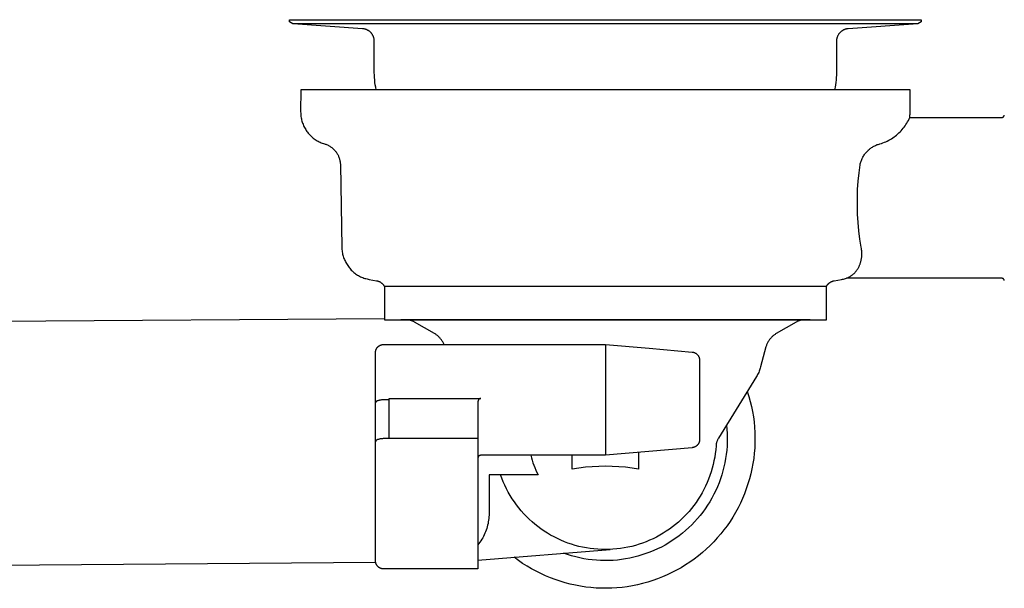
# Model space of a CAD drawing. Units: millimetres. Extents: x -777 to 838, y -393 to 470.
# Drawn here: x 486 to 664, y 158 to 260 of the extents above; entities that cross this region are included whole.
import ezdxf

# ---------------------------------------------------------------- set-up
doc = ezdxf.new("R2010")
doc.units = ezdxf.units.MM
doc.header["$MEASUREMENT"] = 0
doc.layers.add('Default', color=7, linetype='Continuous', true_color=0x000000)
doc.layers.add('Make2D$visible$lines', color=7, linetype='Continuous', true_color=0x000000)

msp = doc.modelspace()

# ---------------------------------------------------------------- linework, layer by layer
at = {"layer": 'Default', "color": 7, "true_color": 0xffffff}
for p, q in [((582.76, 201.89), (592.03, 201.89)), ((592.03, 201.89), (599.91, 201.2))]:
    msp.add_line(p, q, dxfattribs=at)
at = {"layer": 'Make2D$visible$lines', "color": 7, "true_color": 0xffffff}
for p, q in [((535.04, 260.09), (535.04, 260.49)), ((535.04, 260.49), (649.03, 260.49)), ((535.63, 259.75), (535.04, 260.09)), ((592.03, 259.75), (535.63, 259.75)), ((548.19, 258.87), (535.66, 259.74)), ((648.44, 259.75), (592.03, 259.75)), ((648.41, 259.74), (635.87, 258.87)), ((649.03, 260.09), (648.44, 259.75)), ((648.44, 259.75), (648.44, 259.75)), ((649.03, 260.49), (649.03, 260.09)), ((548.27, 258.86), (548.19, 258.87)), ((548.35, 258.85), (548.27, 258.86)), ((548.43, 258.84), (548.35, 258.85)), ((548.51, 258.82), (548.43, 258.84)), ((548.59, 258.8), (548.51, 258.82)), ((548.67, 258.78), (548.59, 258.8)), ((548.75, 258.76), (548.67, 258.78)), ((548.82, 258.73), (548.75, 258.76)), ((548.9, 258.71), (548.82, 258.73)), ((548.97, 258.67), (548.9, 258.71)), ((549.04, 258.64), (548.97, 258.67)), ((549.11, 258.6), (549.04, 258.64)), ((549.18, 258.57), (549.11, 258.6)), ((549.25, 258.52), (549.18, 258.57)), ((549.32, 258.48), (549.25, 258.52)), ((549.39, 258.43), (549.32, 258.48)), ((549.45, 258.39), (549.39, 258.43)), ((549.51, 258.34), (549.45, 258.39)), ((549.57, 258.28), (549.51, 258.34)), ((549.63, 258.23), (549.57, 258.28)), ((549.69, 258.17), (549.63, 258.23)), ((549.74, 258.11), (549.69, 258.17)), ((549.8, 258.05), (549.74, 258.11)), ((549.85, 257.99), (549.8, 258.05)), ((549.9, 257.93), (549.85, 257.99)), ((549.94, 257.86), (549.9, 257.93)), ((549.98, 257.79), (549.94, 257.86)), ((550.03, 257.72), (549.98, 257.79)), ((550.07, 257.65), (550.03, 257.72)), ((634.04, 257.72), (634, 257.65)), ((634.08, 257.79), (634.04, 257.72)), ((634.13, 257.86), (634.08, 257.79)), ((634.17, 257.93), (634.13, 257.86)), ((634.22, 257.99), (634.17, 257.93)), ((634.27, 258.05), (634.22, 257.99)), ((634.33, 258.11), (634.27, 258.05)), ((634.38, 258.17), (634.33, 258.11)), ((634.44, 258.23), (634.38, 258.17)), ((634.5, 258.28), (634.44, 258.23)), ((634.56, 258.34), (634.5, 258.28)), ((634.62, 258.39), (634.56, 258.34)), ((634.68, 258.43), (634.62, 258.39)), ((634.75, 258.48), (634.68, 258.43)), ((634.82, 258.52), (634.75, 258.48)), ((634.88, 258.57), (634.82, 258.52)), ((634.95, 258.6), (634.88, 258.57)), ((635.03, 258.64), (634.95, 258.6)), ((635.1, 258.67), (635.03, 258.64)), ((635.17, 258.71), (635.1, 258.67)), ((635.25, 258.73), (635.17, 258.71)), ((635.32, 258.76), (635.25, 258.73)), ((635.4, 258.78), (635.32, 258.76)), ((635.48, 258.8), (635.4, 258.78)), ((635.56, 258.82), (635.48, 258.8)), ((635.64, 258.84), (635.56, 258.82)), ((635.71, 258.85), (635.64, 258.84)), ((635.79, 258.86), (635.71, 258.85)), ((635.87, 258.87), (635.79, 258.86)), ((550.1, 257.58), (550.07, 257.65)), ((550.14, 257.51), (550.1, 257.58)), ((550.17, 257.43), (550.14, 257.51)), ((550.2, 257.36), (550.17, 257.43)), ((550.22, 257.28), (550.2, 257.36)), ((550.25, 257.21), (550.22, 257.28)), ((550.27, 257.13), (550.25, 257.21)), ((550.28, 257.05), (550.27, 257.13)), ((550.3, 256.97), (550.28, 257.05)), ((550.31, 256.89), (550.3, 256.97)), ((550.32, 256.81), (550.31, 256.89)), ((550.33, 256.73), (550.32, 256.81)), ((550.33, 256.65), (550.33, 256.73)), ((550.33, 256.57), (550.33, 256.65)), ((550.33, 250.96), (550.33, 256.57)), ((633.74, 256.65), (633.73, 256.57)), ((633.73, 256.57), (633.73, 250.96)), ((633.75, 256.81), (633.74, 256.73)), ((633.74, 256.73), (633.74, 256.65)), ((633.76, 256.89), (633.75, 256.81)), ((633.77, 256.97), (633.76, 256.89)), ((633.78, 257.05), (633.77, 256.97)), ((633.8, 257.13), (633.78, 257.05)), ((633.82, 257.21), (633.8, 257.13)), ((633.85, 257.28), (633.82, 257.21)), ((633.87, 257.36), (633.85, 257.28)), ((633.9, 257.43), (633.87, 257.36)), ((633.93, 257.51), (633.9, 257.43)), ((633.97, 257.58), (633.93, 257.51)), ((634, 257.65), (633.97, 257.58)), ((550.34, 250.51), (550.33, 250.96)), ((633.73, 250.96), (633.73, 250.51)), ((550.36, 250.06), (550.34, 250.51)), ((550.4, 249.62), (550.36, 250.06)), ((550.44, 249.17), (550.4, 249.62)), ((550.5, 248.73), (550.44, 249.17)), ((633.63, 249.17), (633.56, 248.73)), ((633.67, 249.62), (633.63, 249.17)), ((633.71, 250.06), (633.67, 249.62)), ((633.73, 250.51), (633.71, 250.06)), ((537.04, 247.85), (537.03, 243.84)), ((647.03, 247.85), (537.04, 247.85)), ((550.58, 248.29), (550.5, 248.73)), ((550.67, 247.85), (550.58, 248.29)), ((633.49, 248.29), (633.4, 247.85)), ((633.56, 248.73), (633.49, 248.29)), ((647.03, 243.84), (647.03, 247.85)), ((537.03, 243.84), (537.04, 243.63)), ((537.04, 243.63), (537.05, 243.42)), ((647.02, 243.44), (647.03, 243.64)), ((647.03, 243.64), (647.03, 243.84)), ((537.05, 243.42), (537.07, 243.22)), ((537.07, 243.22), (537.09, 243.01)), ((537.09, 243.01), (537.12, 242.8)), ((537.12, 242.8), (537.16, 242.6)), ((537.16, 242.6), (537.21, 242.4)), ((537.21, 242.4), (537.26, 242.2)), ((537.26, 242.2), (537.32, 242)), ((537.32, 242), (537.39, 241.8)), ((537.39, 241.8), (537.47, 241.61)), ((646.28, 241.59), (646.43, 241.83)), ((646.43, 241.83), (646.58, 242.08)), ((646.58, 242.08), (646.71, 242.33)), ((646.71, 242.33), (646.83, 242.59)), ((646.83, 242.59), (646.95, 242.85)), ((646.95, 242.85), (646.98, 243.04)), ((646.95, 242.85), (663.53, 242.85)), ((646.98, 243.04), (647, 243.24)), ((647, 243.24), (647.02, 243.44)), ((663.53, 242.85), (663.55, 242.85)), ((663.55, 242.85), (663.57, 242.85)), ((663.57, 242.85), (663.59, 242.85)), ((663.59, 242.85), (663.6, 242.85)), ((663.6, 242.85), (663.62, 242.85)), ((663.62, 242.85), (663.64, 242.86)), ((663.64, 242.86), (663.65, 242.86)), ((663.65, 242.86), (663.67, 242.87)), ((663.67, 242.87), (663.69, 242.87)), ((663.69, 242.87), (663.7, 242.88)), ((663.7, 242.88), (663.72, 242.88)), ((663.72, 242.88), (663.74, 242.89)), ((663.74, 242.89), (663.75, 242.9)), ((663.75, 242.9), (663.77, 242.9)), ((663.77, 242.9), (663.78, 242.91)), ((663.78, 242.91), (663.8, 242.92)), ((663.8, 242.92), (663.81, 242.93)), ((663.81, 242.93), (663.83, 242.94)), ((663.83, 242.94), (663.84, 242.95)), ((663.84, 242.95), (663.85, 242.96)), ((663.85, 242.96), (663.87, 242.97)), ((663.87, 242.97), (663.88, 242.98)), ((663.88, 242.98), (663.89, 243)), ((663.89, 243), (663.9, 243.01)), ((663.9, 243.01), (663.91, 243.02)), ((663.91, 243.02), (663.93, 243.03)), ((663.93, 243.03), (663.94, 243.05)), ((663.94, 243.05), (663.95, 243.06)), ((663.95, 243.06), (663.96, 243.08)), ((663.96, 243.09), (663.97, 243.11)), ((663.96, 243.08), (663.96, 243.09)), ((663.97, 243.11), (663.98, 243.12)), ((663.98, 243.12), (663.99, 243.14)), ((663.99, 243.14), (664, 243.15)), ((664, 243.17), (664.01, 243.19)), ((664, 243.15), (664, 243.17)), ((664.01, 243.2), (664.02, 243.22)), ((664.01, 243.19), (664.01, 243.2)), ((664.02, 243.24), (664.03, 243.25)), ((664.02, 243.22), (664.02, 243.24)), ((664.03, 243.27), (664.03, 243.29)), ((664.03, 243.25), (664.03, 243.27)), ((537.47, 241.61), (537.55, 241.41)), ((537.55, 241.41), (537.63, 241.22)), ((537.63, 241.22), (537.73, 241.04)), ((537.73, 241.04), (537.83, 240.86)), ((537.83, 240.86), (537.94, 240.68)), ((537.94, 240.68), (538.05, 240.5)), ((538.05, 240.5), (538.17, 240.33)), ((538.17, 240.33), (538.29, 240.17)), ((538.29, 240.17), (538.42, 240)), ((538.42, 240), (538.56, 239.85)), ((644.8, 239.87), (645.01, 240.06)), ((645.01, 240.06), (645.21, 240.26)), ((645.21, 240.26), (645.41, 240.46)), ((645.41, 240.46), (645.6, 240.68)), ((645.6, 240.68), (645.78, 240.9)), ((645.78, 240.9), (645.96, 241.12)), ((645.96, 241.12), (646.12, 241.35)), ((646.12, 241.35), (646.28, 241.59)), ((538.56, 239.85), (538.7, 239.69)), ((538.7, 239.69), (538.85, 239.54)), ((538.85, 239.54), (539, 239.4)), ((539, 239.4), (539.15, 239.26)), ((539.15, 239.26), (539.31, 239.13)), ((539.31, 239.13), (539.48, 239.01)), ((539.48, 239.01), (539.65, 238.89)), ((539.65, 238.89), (539.82, 238.77)), ((539.82, 238.77), (540, 238.66)), ((540, 238.66), (540.18, 238.56)), ((540.18, 238.56), (540.37, 238.47)), ((540.37, 238.47), (540.55, 238.38)), ((540.55, 238.38), (540.75, 238.29)), ((540.75, 238.29), (540.94, 238.22)), ((540.94, 238.22), (541.14, 238.15)), ((541.14, 238.15), (541.33, 238.09)), ((641.58, 238.09), (641.86, 238.17)), ((641.86, 238.17), (642.12, 238.26)), ((642.12, 238.26), (642.39, 238.37)), ((642.39, 238.37), (642.65, 238.48)), ((642.65, 238.48), (642.91, 238.6)), ((642.91, 238.6), (643.16, 238.73)), ((643.16, 238.73), (643.41, 238.87)), ((643.41, 238.87), (643.66, 239.01)), ((643.66, 239.01), (643.9, 239.17)), ((643.9, 239.17), (644.13, 239.33)), ((644.13, 239.33), (644.36, 239.5)), ((644.36, 239.5), (644.58, 239.68)), ((644.58, 239.68), (644.8, 239.87)), ((541.33, 238.09), (541.46, 238.04)), ((541.46, 238.04), (541.59, 238)), ((541.59, 238), (541.72, 237.95)), ((541.72, 237.95), (541.85, 237.89)), ((541.85, 237.89), (541.97, 237.84)), ((541.97, 237.84), (542.09, 237.77)), ((542.09, 237.77), (542.21, 237.71)), ((542.21, 237.71), (542.33, 237.64)), ((542.33, 237.64), (542.44, 237.56)), ((542.44, 237.56), (542.56, 237.48)), ((542.56, 237.48), (542.67, 237.4)), ((542.67, 237.4), (542.77, 237.31)), ((542.77, 237.31), (542.87, 237.22)), ((542.87, 237.22), (542.97, 237.13)), ((542.97, 237.13), (543.07, 237.03)), ((543.07, 237.03), (543.17, 236.93)), ((543.17, 236.93), (543.26, 236.83)), ((543.26, 236.83), (543.34, 236.73)), ((543.34, 236.73), (543.43, 236.62)), ((543.43, 236.62), (543.5, 236.51)), ((543.5, 236.51), (543.58, 236.39)), ((543.58, 236.39), (543.65, 236.27)), ((638.88, 236.27), (638.98, 236.4)), ((638.98, 236.4), (639.09, 236.53)), ((639.09, 236.53), (639.2, 236.65)), ((639.2, 236.65), (639.31, 236.77)), ((639.31, 236.77), (639.43, 236.89)), ((639.43, 236.89), (639.55, 237)), ((639.55, 237), (639.68, 237.11)), ((639.68, 237.11), (639.81, 237.22)), ((639.81, 237.22), (639.94, 237.31)), ((639.94, 237.31), (640.08, 237.41)), ((640.08, 237.41), (640.22, 237.5)), ((640.22, 237.5), (640.36, 237.58)), ((640.36, 237.58), (640.5, 237.67)), ((640.5, 237.67), (640.65, 237.74)), ((640.65, 237.74), (640.8, 237.81)), ((640.8, 237.81), (640.95, 237.88)), ((640.95, 237.88), (641.11, 237.94)), ((641.11, 237.94), (641.27, 237.99)), ((641.27, 237.99), (641.42, 238.04)), ((641.42, 238.04), (641.58, 238.09)), ((543.65, 236.27), (543.72, 236.15)), ((543.72, 236.15), (543.78, 236.03)), ((543.78, 236.03), (543.84, 235.91)), ((543.84, 235.91), (543.89, 235.78)), ((543.89, 235.78), (543.95, 235.66)), ((543.95, 235.66), (543.99, 235.53)), ((543.99, 235.53), (544.03, 235.4)), ((544.03, 235.4), (544.07, 235.27)), ((544.07, 235.27), (544.1, 235.13)), ((544.1, 235.13), (544.13, 235)), ((544.13, 235), (544.15, 234.86)), ((544.15, 234.86), (544.17, 234.73)), ((544.17, 234.73), (544.19, 234.59)), ((544.19, 234.59), (544.2, 234.46)), ((638.04, 234.48), (638.08, 234.64)), ((638.08, 234.64), (638.13, 234.8)), ((638.13, 234.8), (638.18, 234.96)), ((638.18, 234.96), (638.24, 235.11)), ((638.24, 235.11), (638.3, 235.27)), ((638.3, 235.27), (638.37, 235.42)), ((638.37, 235.42), (638.44, 235.57)), ((638.44, 235.57), (638.52, 235.71)), ((638.52, 235.71), (638.6, 235.86)), ((638.6, 235.86), (638.69, 236)), ((638.69, 236), (638.78, 236.14)), ((638.78, 236.14), (638.88, 236.27)), ((544.2, 234.46), (544.2, 234.32)), ((544.2, 234.32), (544.46, 219.42)), ((637.66, 231.35), (637.81, 232.84)), ((637.81, 232.84), (638.01, 234.32)), ((638.01, 234.32), (638.04, 234.48)), ((637.56, 229.85), (637.66, 231.35)), ((637.51, 228.36), (637.56, 229.85)), ((637.51, 226.86), (637.51, 228.36)), ((637.55, 225.37), (637.51, 226.86)), ((637.64, 223.87), (637.55, 225.37)), ((637.79, 222.38), (637.64, 223.87)), ((637.98, 220.9), (637.79, 222.38)), ((638.22, 219.42), (637.98, 220.9)), ((544.46, 219.42), (544.47, 219.21)), ((544.47, 219.21), (544.48, 219.01)), ((544.48, 219.01), (544.5, 218.8)), ((544.5, 218.8), (544.53, 218.6)), ((544.53, 218.6), (544.57, 218.39)), ((638.25, 219.2), (638.22, 219.42)), ((638.28, 218.98), (638.25, 219.2)), ((638.3, 218.76), (638.28, 218.98)), ((638.31, 218.54), (638.3, 218.76)), ((544.57, 218.39), (544.61, 218.19)), ((544.61, 218.19), (544.66, 217.99)), ((544.66, 217.99), (544.72, 217.79)), ((544.72, 217.79), (544.78, 217.59)), ((544.78, 217.59), (544.85, 217.4)), ((544.85, 217.4), (544.93, 217.21)), ((544.93, 217.21), (545.01, 217.02)), ((545.01, 217.02), (545.1, 216.83)), ((545.1, 216.83), (545.19, 216.65)), ((638.1, 216.7), (638.13, 216.8)), ((638.13, 216.8), (638.16, 216.91)), ((638.16, 216.91), (638.18, 217.01)), ((638.18, 217.01), (638.2, 217.12)), ((638.2, 217.12), (638.22, 217.22)), ((638.22, 217.22), (638.24, 217.33)), ((638.24, 217.33), (638.26, 217.44)), ((638.26, 217.44), (638.27, 217.54)), ((638.27, 217.54), (638.29, 217.65)), ((638.29, 217.65), (638.3, 217.76)), ((638.3, 217.87), (638.31, 217.98)), ((638.3, 217.76), (638.3, 217.87)), ((638.32, 218.43), (638.31, 218.54)), ((638.31, 217.98), (638.32, 218.09)), ((638.32, 218.32), (638.32, 218.43)), ((638.32, 218.21), (638.32, 218.32)), ((638.32, 218.09), (638.32, 218.21)), ((545.19, 216.65), (545.3, 216.47)), ((545.3, 216.47), (545.4, 216.29)), ((545.4, 216.29), (545.52, 216.12)), ((545.52, 216.12), (545.64, 215.95)), ((545.64, 215.95), (545.77, 215.79)), ((545.77, 215.79), (545.9, 215.63)), ((545.9, 215.63), (546.03, 215.47)), ((546.03, 215.47), (546.18, 215.32)), ((546.18, 215.32), (546.32, 215.18)), ((546.32, 215.18), (546.48, 215.04)), ((546.48, 215.04), (546.63, 214.9)), ((637.19, 214.99), (637.25, 215.07)), ((637.25, 215.07), (637.31, 215.14)), ((637.31, 215.14), (637.37, 215.22)), ((637.37, 215.22), (637.43, 215.3)), ((637.43, 215.3), (637.49, 215.39)), ((637.49, 215.39), (637.55, 215.47)), ((637.55, 215.47), (637.6, 215.55)), ((637.6, 215.55), (637.65, 215.64)), ((637.65, 215.64), (637.7, 215.73)), ((637.7, 215.73), (637.75, 215.81)), ((637.75, 215.81), (637.79, 215.9)), ((637.79, 215.9), (637.84, 215.99)), ((637.84, 215.99), (637.88, 216.09)), ((637.88, 216.09), (637.92, 216.19)), ((637.92, 216.19), (637.96, 216.29)), ((637.96, 216.29), (638, 216.39)), ((638, 216.39), (638.04, 216.49)), ((638.04, 216.49), (638.07, 216.6)), ((638.07, 216.6), (638.1, 216.7)), ((546.63, 214.9), (546.79, 214.77)), ((546.79, 214.77), (546.96, 214.65)), ((546.96, 214.65), (547.13, 214.53)), ((547.13, 214.53), (547.3, 214.42)), ((547.3, 214.42), (547.48, 214.32)), ((547.48, 214.32), (547.66, 214.22)), ((547.66, 214.22), (547.85, 214.12)), ((547.85, 214.12), (548.04, 214.04)), ((548.04, 214.04), (548.23, 213.96)), ((548.23, 213.96), (548.42, 213.88)), ((548.42, 213.88), (548.62, 213.82)), ((548.62, 213.82), (548.81, 213.76)), ((548.81, 213.76), (549.01, 213.7)), ((549.01, 213.7), (549.21, 213.66)), ((549.21, 213.66), (549.42, 213.62)), ((549.42, 213.62), (550.73, 213.38)), ((550.73, 213.38), (550.8, 213.37)), ((550.8, 213.37), (550.86, 213.36)), ((550.86, 213.36), (550.93, 213.34)), ((550.93, 213.34), (550.99, 213.32)), ((550.99, 213.32), (551.06, 213.3)), ((551.06, 213.3), (551.12, 213.27)), ((551.12, 213.27), (551.18, 213.25)), ((551.18, 213.25), (551.24, 213.22)), ((632.83, 213.22), (632.89, 213.25)), ((632.89, 213.25), (632.95, 213.27)), ((632.95, 213.27), (633.01, 213.3)), ((633.01, 213.3), (633.08, 213.32)), ((633.08, 213.32), (633.14, 213.34)), ((633.14, 213.34), (633.21, 213.36)), ((633.21, 213.36), (633.27, 213.37)), ((633.27, 213.37), (633.34, 213.38)), ((633.34, 213.38), (634.65, 213.62)), ((634.65, 213.62), (634.83, 213.65)), ((634.83, 213.65), (635.01, 213.69)), ((635.01, 213.69), (635.19, 213.74)), ((635.19, 213.74), (635.37, 213.79)), ((635.37, 213.79), (635.55, 213.85)), ((635.55, 213.85), (635.64, 213.89)), ((663.53, 213.85), (635.56, 213.85)), ((635.64, 213.89), (635.74, 213.93)), ((635.74, 213.93), (635.83, 213.97)), ((635.83, 213.97), (635.92, 214.01)), ((635.92, 214.01), (636.01, 214.06)), ((636.01, 214.06), (636.1, 214.11)), ((636.1, 214.11), (636.19, 214.16)), ((636.19, 214.16), (636.28, 214.21)), ((636.28, 214.21), (636.36, 214.27)), ((636.36, 214.27), (636.45, 214.32)), ((636.45, 214.32), (636.53, 214.38)), ((636.53, 214.38), (636.61, 214.44)), ((636.61, 214.44), (636.69, 214.5)), ((636.69, 214.5), (636.76, 214.57)), ((636.76, 214.57), (636.84, 214.63)), ((636.84, 214.63), (636.91, 214.7)), ((636.91, 214.7), (636.98, 214.77)), ((636.98, 214.77), (637.05, 214.84)), ((637.05, 214.84), (637.12, 214.92)), ((637.12, 214.92), (637.19, 214.99)), ((663.55, 213.85), (663.53, 213.85)), ((663.57, 213.85), (663.55, 213.85)), ((663.59, 213.84), (663.57, 213.85)), ((663.6, 213.84), (663.59, 213.84)), ((663.62, 213.84), (663.6, 213.84)), ((663.64, 213.84), (663.62, 213.84)), ((663.65, 213.83), (663.64, 213.84)), ((663.67, 213.83), (663.65, 213.83)), ((663.69, 213.82), (663.67, 213.83)), ((663.7, 213.82), (663.69, 213.82)), ((663.72, 213.81), (663.7, 213.82)), ((663.74, 213.8), (663.72, 213.81)), ((663.75, 213.8), (663.74, 213.8)), ((663.77, 213.79), (663.75, 213.8)), ((663.78, 213.78), (663.77, 213.79)), ((663.8, 213.77), (663.78, 213.78)), ((663.81, 213.76), (663.8, 213.77)), ((663.83, 213.75), (663.81, 213.76)), ((663.84, 213.74), (663.83, 213.75)), ((663.85, 213.73), (663.84, 213.74)), ((663.87, 213.72), (663.85, 213.73)), ((663.88, 213.71), (663.87, 213.72)), ((663.89, 213.7), (663.88, 213.71)), ((663.9, 213.68), (663.89, 213.7)), ((663.91, 213.67), (663.9, 213.68)), ((663.93, 213.66), (663.91, 213.67)), ((663.94, 213.64), (663.93, 213.66)), ((663.95, 213.63), (663.94, 213.64)), ((663.96, 213.62), (663.95, 213.63)), ((663.96, 213.6), (663.96, 213.62)), ((663.97, 213.59), (663.96, 213.6)), ((663.98, 213.57), (663.97, 213.59)), ((663.99, 213.56), (663.98, 213.57)), ((664, 213.54), (663.99, 213.56)), ((664, 213.52), (664, 213.54)), ((664.01, 213.51), (664, 213.52)), ((664.01, 213.49), (664.01, 213.51)), ((664.02, 213.47), (664.01, 213.49)), ((664.02, 213.46), (664.02, 213.47)), ((664.03, 213.44), (664.02, 213.46)), ((664.03, 213.42), (664.03, 213.44)), ((664.03, 213.41), (664.03, 213.42)), ((551.24, 213.22), (551.3, 213.19)), ((551.3, 213.19), (551.36, 213.16)), ((551.36, 213.16), (551.42, 213.12)), ((551.42, 213.12), (551.48, 213.09)), ((551.48, 213.09), (551.53, 213.05)), ((551.53, 213.05), (551.59, 213.01)), ((551.59, 213.01), (551.64, 212.97)), ((551.64, 212.97), (551.69, 212.93)), ((551.69, 212.93), (551.74, 212.88)), ((551.74, 212.88), (551.79, 212.83)), ((551.79, 212.83), (551.84, 212.79)), ((551.84, 212.79), (551.88, 212.74)), ((551.88, 212.74), (551.93, 212.68)), ((551.93, 212.68), (551.97, 212.63)), ((551.97, 212.63), (552.01, 212.58)), ((552.01, 212.58), (552.05, 212.52)), ((552.05, 212.52), (552.09, 212.46)), ((552.09, 212.46), (552.12, 212.41)), ((552.12, 212.41), (552.15, 212.35)), ((631.92, 212.35), (552.15, 212.35)), ((552.15, 212.35), (552.15, 206.35)), ((631.92, 212.35), (631.95, 212.41)), ((631.92, 206.35), (631.92, 212.35)), ((631.95, 212.41), (631.98, 212.46)), ((631.98, 212.46), (632.02, 212.52)), ((632.02, 212.52), (632.06, 212.58)), ((632.06, 212.58), (632.1, 212.63)), ((632.1, 212.63), (632.14, 212.68)), ((632.14, 212.68), (632.18, 212.74)), ((632.18, 212.74), (632.23, 212.79)), ((632.23, 212.79), (632.28, 212.83)), ((632.28, 212.83), (632.33, 212.88)), ((632.33, 212.88), (632.38, 212.93)), ((632.38, 212.93), (632.43, 212.97)), ((632.43, 212.97), (632.48, 213.01)), ((632.48, 213.01), (632.54, 213.05)), ((632.54, 213.05), (632.59, 213.09)), ((632.59, 213.09), (632.65, 213.12)), ((632.65, 213.12), (632.71, 213.16)), ((632.71, 213.16), (632.77, 213.19)), ((632.77, 213.19), (632.83, 213.22)), ((458.67, 205.89), (552.15, 206.59)), ((552.15, 206.35), (631.92, 206.35)), ((628.97, 206.34), (555.1, 206.34)), ((556.28, 206.33), (556.18, 206.34)), ((556.38, 206.33), (556.28, 206.33)), ((556.47, 206.31), (556.38, 206.33)), ((556.57, 206.3), (556.47, 206.31)), ((556.67, 206.28), (556.57, 206.3)), ((556.76, 206.26), (556.67, 206.28)), ((556.86, 206.24), (556.76, 206.26)), ((556.95, 206.21), (556.86, 206.24)), ((557.05, 206.18), (556.95, 206.21)), ((557.14, 206.15), (557.05, 206.18)), ((557.23, 206.11), (557.14, 206.15)), ((596.9, 206.34), (596.93, 206.34)), ((626.93, 206.15), (626.84, 206.11)), ((627.02, 206.18), (626.93, 206.15)), ((627.12, 206.21), (627.02, 206.18)), ((627.21, 206.24), (627.12, 206.21)), ((627.31, 206.26), (627.21, 206.24)), ((627.4, 206.28), (627.31, 206.26)), ((627.5, 206.3), (627.4, 206.28)), ((627.6, 206.31), (627.5, 206.3)), ((627.69, 206.33), (627.6, 206.31)), ((627.79, 206.33), (627.69, 206.33)), ((627.89, 206.34), (627.79, 206.33)), ((557.32, 206.07), (557.23, 206.11)), ((557.41, 206.03), (557.32, 206.07)), ((557.5, 205.99), (557.41, 206.03)), ((557.58, 205.94), (557.5, 205.99)), ((561.19, 203.86), (557.58, 205.94)), ((626.48, 205.94), (622.88, 203.86)), ((626.57, 205.99), (626.48, 205.94)), ((626.66, 206.03), (626.57, 205.99)), ((626.75, 206.07), (626.66, 206.03)), ((626.84, 206.11), (626.75, 206.07)), ((561.3, 203.79), (561.19, 203.86)), ((561.41, 203.72), (561.3, 203.79)), ((561.52, 203.64), (561.41, 203.72)), ((561.63, 203.56), (561.52, 203.64)), ((561.73, 203.48), (561.63, 203.56)), ((561.84, 203.39), (561.73, 203.48)), ((561.93, 203.3), (561.84, 203.39)), ((562.03, 203.21), (561.93, 203.3)), ((562.12, 203.11), (562.03, 203.21)), ((562.21, 203.02), (562.12, 203.11)), ((562.29, 202.91), (562.21, 203.02)), ((562.38, 202.81), (562.29, 202.91)), ((562.46, 202.7), (562.38, 202.81)), ((562.53, 202.59), (562.46, 202.7)), ((562.6, 202.48), (562.53, 202.59)), ((621.59, 202.66), (621.51, 202.55)), ((621.67, 202.77), (621.59, 202.66)), ((621.75, 202.88), (621.67, 202.77)), ((621.84, 202.99), (621.75, 202.88)), ((621.93, 203.09), (621.84, 202.99)), ((622.02, 203.19), (621.93, 203.09)), ((622.12, 203.28), (622.02, 203.19)), ((622.22, 203.38), (622.12, 203.28)), ((622.32, 203.47), (622.22, 203.38)), ((622.43, 203.55), (622.32, 203.47)), ((622.54, 203.63), (622.43, 203.55)), ((622.65, 203.71), (622.54, 203.63)), ((622.76, 203.79), (622.65, 203.71)), ((622.88, 203.86), (622.76, 203.79)), ((550.59, 200.79), (550.6, 200.84)), ((550.6, 200.84), (550.62, 200.89)), ((550.62, 200.89), (550.64, 200.94)), ((550.64, 200.94), (550.66, 200.98)), ((550.66, 200.98), (550.68, 201.03)), ((550.68, 201.03), (550.7, 201.08)), ((550.7, 201.08), (550.73, 201.12)), ((550.73, 201.12), (550.75, 201.17)), ((550.75, 201.17), (550.78, 201.21)), ((550.78, 201.21), (550.81, 201.25)), ((550.81, 201.25), (550.84, 201.29)), ((550.84, 201.29), (550.87, 201.33)), ((550.87, 201.33), (550.9, 201.37)), ((550.9, 201.37), (550.94, 201.41)), ((550.94, 201.41), (550.97, 201.45)), ((550.97, 201.45), (551.01, 201.48)), ((551.01, 201.48), (551.05, 201.52)), ((551.05, 201.52), (551.09, 201.55)), ((551.09, 201.55), (551.13, 201.58)), ((551.13, 201.58), (551.17, 201.61)), ((551.17, 201.61), (551.21, 201.64)), ((551.21, 201.64), (551.25, 201.67)), ((551.25, 201.67), (551.3, 201.69)), ((551.3, 201.69), (551.34, 201.72)), ((551.34, 201.72), (551.39, 201.74)), ((551.39, 201.74), (551.44, 201.76)), ((551.44, 201.76), (551.48, 201.78)), ((551.48, 201.78), (551.53, 201.8)), ((551.53, 201.8), (551.58, 201.82)), ((551.58, 201.82), (551.63, 201.83)), ((551.63, 201.83), (551.68, 201.84)), ((551.68, 201.84), (551.73, 201.86)), ((551.73, 201.86), (551.78, 201.87)), ((551.78, 201.87), (551.83, 201.87)), ((551.83, 201.87), (551.88, 201.88)), ((551.88, 201.88), (551.93, 201.88)), ((551.93, 201.88), (551.98, 201.89)), ((551.98, 201.89), (552.03, 201.89)), ((552.03, 201.89), (582.76, 201.89)), ((562.67, 202.37), (562.6, 202.48)), ((562.73, 202.25), (562.67, 202.37)), ((562.79, 202.13), (562.73, 202.25)), ((562.85, 202.01), (562.79, 202.13)), ((562.9, 201.89), (562.85, 202.01)), ((592.03, 201.89), (592.03, 191.89)), ((599.91, 201.2), (607.67, 200.52)), ((621.02, 201.43), (620.05, 197.83)), ((621.05, 201.56), (621.02, 201.43)), ((621.1, 201.69), (621.05, 201.56)), ((621.14, 201.82), (621.1, 201.69)), ((621.19, 201.94), (621.14, 201.82)), ((621.25, 202.07), (621.19, 201.94)), ((621.31, 202.19), (621.25, 202.07)), ((621.37, 202.31), (621.31, 202.19)), ((621.44, 202.43), (621.37, 202.31)), ((621.51, 202.55), (621.44, 202.43)), ((550.53, 200.39), (550.54, 200.44)), ((550.53, 191.35), (550.53, 200.39)), ((550.54, 200.54), (550.55, 200.59)), ((550.54, 200.49), (550.54, 200.54)), ((550.54, 200.44), (550.54, 200.49)), ((550.55, 200.59), (550.56, 200.64)), ((550.56, 200.64), (550.57, 200.69)), ((550.57, 200.69), (550.58, 200.74)), ((550.58, 200.74), (550.59, 200.79)), ((607.67, 200.52), (607.72, 200.51)), ((607.72, 200.51), (607.77, 200.51)), ((607.77, 200.51), (607.82, 200.5)), ((607.82, 200.5), (607.87, 200.49)), ((607.87, 200.49), (607.92, 200.47)), ((607.92, 200.47), (607.97, 200.46)), ((607.97, 200.46), (608.02, 200.44)), ((608.02, 200.44), (608.07, 200.43)), ((608.07, 200.43), (608.12, 200.41)), ((608.12, 200.41), (608.16, 200.39)), ((608.16, 200.39), (608.21, 200.36)), ((608.21, 200.36), (608.26, 200.34)), ((608.26, 200.34), (608.3, 200.31)), ((608.3, 200.31), (608.34, 200.29)), ((608.34, 200.29), (608.39, 200.26)), ((608.39, 200.26), (608.43, 200.23)), ((608.43, 200.23), (608.47, 200.2)), ((608.47, 200.2), (608.51, 200.16)), ((608.51, 200.16), (608.55, 200.13)), ((608.55, 200.13), (608.59, 200.09)), ((608.59, 200.09), (608.62, 200.06)), ((608.62, 200.06), (608.66, 200.02)), ((608.66, 200.02), (608.69, 199.98)), ((608.69, 199.98), (608.72, 199.94)), ((608.72, 199.94), (608.75, 199.9)), ((608.75, 199.9), (608.78, 199.85)), ((608.78, 199.85), (608.81, 199.81)), ((608.81, 199.81), (608.84, 199.77)), ((608.84, 199.77), (608.86, 199.72)), ((608.86, 199.72), (608.89, 199.67)), ((608.89, 199.67), (608.91, 199.63)), ((608.91, 199.63), (608.93, 199.58)), ((608.93, 199.58), (608.95, 199.53)), ((608.95, 199.53), (608.96, 199.48)), ((608.96, 199.48), (608.98, 199.43)), ((608.98, 199.43), (608.99, 199.38)), ((608.99, 199.38), (609, 199.33)), ((609, 199.33), (609.01, 199.28)), ((609.01, 199.28), (609.02, 199.23)), ((609.02, 199.23), (609.03, 199.18)), ((609.03, 199.18), (609.03, 199.13)), ((609.03, 199.13), (609.03, 199.08)), ((609.03, 199.08), (609.03, 199.02)), ((609.03, 199.02), (609.03, 184.75)), ((619.93, 197.43), (619.86, 197.23)), ((619.99, 197.63), (619.93, 197.43)), ((620.05, 197.83), (619.99, 197.63)), ((619.31, 196.1), (612.44, 184.96)), ((619.41, 196.28), (619.31, 196.1)), ((619.51, 196.47), (619.41, 196.28)), ((619.61, 196.65), (619.51, 196.47)), ((619.7, 196.84), (619.61, 196.65)), ((619.78, 197.04), (619.7, 196.84)), ((619.86, 197.23), (619.78, 197.04)), ((553.03, 184.89), (553.03, 192.13)), ((553.03, 192.13), (569.53, 192.13)), ((569.16, 191.93), (569.15, 191.92)), ((569.17, 191.94), (569.16, 191.93)), ((569.18, 191.96), (569.17, 191.94)), ((569.19, 191.97), (569.18, 191.96)), ((569.2, 191.98), (569.19, 191.97)), ((569.22, 191.99), (569.2, 191.98)), ((569.23, 192.01), (569.22, 191.99)), ((569.24, 192.02), (569.23, 192.01)), ((569.25, 192.03), (569.24, 192.02)), ((569.27, 192.04), (569.25, 192.03)), ((569.28, 192.05), (569.27, 192.04)), ((569.3, 192.06), (569.28, 192.05)), ((569.31, 192.07), (569.3, 192.06)), ((569.33, 192.07), (569.31, 192.07)), ((569.34, 192.08), (569.33, 192.07)), ((569.36, 192.09), (569.34, 192.08)), ((569.37, 192.1), (569.36, 192.09)), ((569.39, 192.1), (569.37, 192.1)), ((569.4, 192.11), (569.39, 192.1)), ((569.42, 192.11), (569.4, 192.11)), ((569.43, 192.12), (569.42, 192.11)), ((569.45, 192.12), (569.43, 192.12)), ((569.47, 192.12), (569.45, 192.12)), ((569.48, 192.13), (569.47, 192.12)), ((569.5, 192.13), (569.48, 192.13)), ((569.52, 192.13), (569.5, 192.13)), ((569.53, 192.13), (569.52, 192.13)), ((617.65, 193.42), (617.93, 192.52)), ((617.93, 192.52), (618.18, 191.61)), ((550.54, 191.37), (550.53, 191.35)), ((550.53, 184.33), (550.53, 191.35)), ((550.55, 191.39), (550.54, 191.37)), ((550.56, 191.42), (550.55, 191.4)), ((550.55, 191.4), (550.55, 191.39)), ((550.57, 191.44), (550.56, 191.42)), ((550.58, 191.45), (550.57, 191.44)), ((550.59, 191.47), (550.58, 191.45)), ((550.6, 191.49), (550.59, 191.47)), ((550.61, 191.5), (550.6, 191.49)), ((550.62, 191.52), (550.61, 191.5)), ((550.63, 191.53), (550.62, 191.52)), ((550.64, 191.54), (550.63, 191.53)), ((550.65, 191.56), (550.64, 191.54)), ((550.67, 191.57), (550.65, 191.56)), ((550.68, 191.58), (550.67, 191.57)), ((550.69, 191.6), (550.68, 191.58)), ((550.71, 191.61), (550.69, 191.6)), ((550.72, 191.62), (550.71, 191.61)), ((550.74, 191.63), (550.72, 191.62)), ((550.75, 191.64), (550.74, 191.63)), ((550.77, 191.65), (550.75, 191.64)), ((550.78, 191.66), (550.77, 191.65)), ((550.8, 191.67), (550.78, 191.66)), ((550.82, 191.68), (550.8, 191.67)), ((550.83, 191.69), (550.82, 191.68)), ((550.85, 191.69), (550.83, 191.69)), ((550.87, 191.7), (550.85, 191.69)), ((550.88, 191.71), (550.87, 191.7)), ((550.9, 191.71), (550.88, 191.71)), ((550.92, 191.72), (550.9, 191.71)), ((550.94, 191.72), (550.92, 191.72)), ((550.96, 191.72), (550.94, 191.72)), ((550.97, 191.73), (550.96, 191.72)), ((551.08, 191.76), (550.97, 191.73)), ((551.18, 191.79), (551.08, 191.76)), ((551.29, 191.81), (551.18, 191.79)), ((551.39, 191.83), (551.29, 191.81)), ((551.5, 191.85), (551.39, 191.83)), ((551.6, 191.87), (551.5, 191.85)), ((551.71, 191.88), (551.6, 191.87)), ((551.82, 191.88), (551.71, 191.88)), ((551.93, 191.89), (551.82, 191.88)), ((552.03, 191.89), (551.93, 191.89)), ((553.03, 191.89), (552.03, 191.89)), ((569.04, 191.58), (569.03, 191.56)), ((569.03, 191.56), (569.03, 191.53)), ((569.03, 191.53), (569.03, 161.39)), ((569.05, 191.67), (569.04, 191.65)), ((569.04, 191.65), (569.04, 191.63)), ((569.04, 191.63), (569.04, 191.6)), ((569.04, 191.6), (569.04, 191.58)), ((569.06, 191.72), (569.05, 191.69)), ((569.05, 191.69), (569.05, 191.67)), ((569.07, 191.74), (569.06, 191.72)), ((569.08, 191.78), (569.07, 191.76)), ((569.07, 191.76), (569.07, 191.74)), ((569.09, 191.8), (569.08, 191.78)), ((569.1, 191.83), (569.09, 191.8)), ((569.11, 191.85), (569.1, 191.83)), ((569.12, 191.87), (569.11, 191.85)), ((569.13, 191.89), (569.12, 191.87)), ((569.14, 191.9), (569.13, 191.89)), ((569.15, 191.92), (569.14, 191.9)), ((592.03, 191.89), (592.03, 181.89)), ((618.18, 191.61), (618.4, 190.69)), ((618.4, 190.69), (618.59, 189.77)), ((618.59, 189.77), (618.74, 188.84)), ((618.74, 188.84), (618.87, 187.91)), ((613.9, 187.33), (613.97, 186.58)), ((618.87, 187.91), (618.95, 186.97)), ((618.95, 186.97), (619.01, 186.03)), ((551.39, 184.83), (551.29, 184.81)), ((551.5, 184.85), (551.39, 184.83)), ((551.6, 184.87), (551.5, 184.85)), ((551.71, 184.88), (551.6, 184.87)), ((551.82, 184.88), (551.71, 184.88)), ((551.93, 184.89), (551.82, 184.88)), ((552.03, 184.89), (551.93, 184.89)), ((569.03, 184.89), (552.03, 184.89)), ((612.38, 184.87), (612.33, 184.78)), ((612.44, 184.96), (612.38, 184.87)), ((613.97, 186.58), (614.01, 185.82)), ((614.01, 185.82), (614.03, 185.07)), ((614.03, 185.07), (614.03, 184.31)), ((619.01, 186.03), (619.03, 185.09)), ((619.03, 185.09), (619.02, 184.14)), ((550.54, 184.35), (550.53, 184.33)), ((550.53, 162.89), (550.53, 184.33)), ((550.55, 184.37), (550.54, 184.35)), ((550.56, 184.4), (550.55, 184.38)), ((550.55, 184.38), (550.55, 184.37)), ((550.57, 184.42), (550.56, 184.4)), ((550.58, 184.45), (550.57, 184.43)), ((550.57, 184.43), (550.57, 184.42)), ((550.59, 184.47), (550.58, 184.45)), ((550.6, 184.48), (550.59, 184.47)), ((550.61, 184.5), (550.6, 184.48)), ((550.62, 184.51), (550.61, 184.5)), ((550.63, 184.53), (550.62, 184.51)), ((550.64, 184.54), (550.63, 184.53)), ((550.66, 184.55), (550.64, 184.54)), ((550.67, 184.57), (550.66, 184.55)), ((550.68, 184.58), (550.67, 184.57)), ((550.7, 184.59), (550.68, 184.58)), ((550.71, 184.61), (550.7, 184.59)), ((550.72, 184.62), (550.71, 184.61)), ((550.74, 184.63), (550.72, 184.62)), ((550.75, 184.64), (550.74, 184.63)), ((550.77, 184.65), (550.75, 184.64)), ((550.78, 184.66), (550.77, 184.65)), ((550.8, 184.67), (550.78, 184.66)), ((550.82, 184.68), (550.8, 184.67)), ((550.83, 184.68), (550.82, 184.68)), ((550.85, 184.69), (550.83, 184.68)), ((550.87, 184.7), (550.85, 184.69)), ((550.88, 184.7), (550.87, 184.7)), ((550.9, 184.71), (550.88, 184.7)), ((550.92, 184.71), (550.9, 184.71)), ((550.94, 184.72), (550.92, 184.71)), ((550.96, 184.72), (550.94, 184.72)), ((550.97, 184.72), (550.96, 184.72)), ((551.08, 184.76), (550.97, 184.72)), ((551.18, 184.79), (551.08, 184.76)), ((551.29, 184.81), (551.18, 184.79)), ((607.67, 183.25), (592.03, 181.89)), ((607.72, 183.26), (607.67, 183.25)), ((607.77, 183.27), (607.72, 183.26)), ((607.82, 183.28), (607.77, 183.27)), ((607.87, 183.29), (607.82, 183.28)), ((607.92, 183.3), (607.87, 183.29)), ((607.97, 183.31), (607.92, 183.3)), ((608.02, 183.33), (607.97, 183.31)), ((608.07, 183.35), (608.02, 183.33)), ((608.12, 183.37), (608.07, 183.35)), ((608.16, 183.39), (608.12, 183.37)), ((608.21, 183.41), (608.16, 183.39)), ((608.26, 183.43), (608.21, 183.41)), ((608.3, 183.46), (608.26, 183.43)), ((608.34, 183.49), (608.3, 183.46)), ((608.39, 183.51), (608.34, 183.49)), ((608.43, 183.55), (608.39, 183.51)), ((608.47, 183.58), (608.43, 183.55)), ((608.51, 183.61), (608.47, 183.58)), ((608.55, 183.64), (608.51, 183.61)), ((608.59, 183.68), (608.55, 183.64)), ((608.62, 183.72), (608.59, 183.68)), ((608.66, 183.75), (608.62, 183.72)), ((608.69, 183.79), (608.66, 183.75)), ((608.72, 183.83), (608.69, 183.79)), ((608.75, 183.88), (608.72, 183.83)), ((608.78, 183.92), (608.75, 183.88)), ((608.81, 183.96), (608.78, 183.92)), ((608.84, 184.01), (608.81, 183.96)), ((608.86, 184.05), (608.84, 184.01)), ((608.89, 184.1), (608.86, 184.05)), ((608.91, 184.15), (608.89, 184.1)), ((608.93, 184.19), (608.91, 184.15)), ((608.95, 184.24), (608.93, 184.19)), ((608.96, 184.29), (608.95, 184.24)), ((608.98, 184.34), (608.96, 184.29)), ((608.99, 184.39), (608.98, 184.34)), ((609, 184.44), (608.99, 184.39)), ((609.01, 184.49), (609, 184.44)), ((609.02, 184.54), (609.01, 184.49)), ((609.03, 184.59), (609.02, 184.54)), ((609.03, 184.75), (609.03, 184.7)), ((609.03, 184.7), (609.03, 184.65)), ((609.03, 184.65), (609.03, 184.59)), ((612, 183.58), (611.94, 182.9)), ((612.02, 183.79), (612, 183.69)), ((612, 183.69), (612, 183.58)), ((612.03, 183.9), (612.02, 183.79)), ((612.05, 184), (612.03, 183.9)), ((612.07, 184.1), (612.05, 184)), ((612.1, 184.2), (612.07, 184.1)), ((612.13, 184.3), (612.1, 184.2)), ((612.16, 184.4), (612.13, 184.3)), ((612.2, 184.5), (612.16, 184.4)), ((612.24, 184.59), (612.2, 184.5)), ((612.29, 184.69), (612.24, 184.59)), ((612.33, 184.78), (612.29, 184.69)), ((613.99, 183.55), (613.94, 182.8)), ((614.03, 184.31), (613.99, 183.55)), ((618.98, 183.2), (618.91, 182.26)), ((619.02, 184.14), (618.98, 183.2)), ((569.05, 181.49), (569.04, 181.47)), ((569.04, 181.47), (569.04, 181.46)), ((569.04, 181.46), (569.04, 181.44)), ((569.04, 181.44), (569.04, 181.42)), ((569.04, 181.42), (569.04, 181.41)), ((569.06, 181.54), (569.05, 181.52)), ((569.05, 181.52), (569.05, 181.51)), ((569.05, 181.51), (569.05, 181.49)), ((569.07, 181.57), (569.06, 181.56)), ((569.06, 181.56), (569.06, 181.54)), ((569.08, 181.59), (569.07, 181.57)), ((569.09, 181.62), (569.08, 181.6)), ((569.08, 181.6), (569.08, 181.59)), ((569.1, 181.63), (569.09, 181.62)), ((569.11, 181.65), (569.1, 181.63)), ((569.12, 181.66), (569.11, 181.65)), ((569.13, 181.68), (569.12, 181.66)), ((569.14, 181.69), (569.13, 181.68)), ((569.15, 181.7), (569.14, 181.69)), ((569.16, 181.72), (569.15, 181.7)), ((569.17, 181.73), (569.16, 181.72)), ((569.18, 181.74), (569.17, 181.73)), ((569.19, 181.75), (569.18, 181.74)), ((569.21, 181.76), (569.19, 181.75)), ((569.22, 181.78), (569.21, 181.76)), ((569.23, 181.79), (569.22, 181.78)), ((569.25, 181.8), (569.23, 181.79)), ((569.26, 181.81), (569.25, 181.8)), ((569.28, 181.81), (569.26, 181.81)), ((569.29, 181.82), (569.28, 181.81)), ((569.31, 181.83), (569.29, 181.82)), ((569.32, 181.84), (569.31, 181.83)), ((569.34, 181.85), (569.32, 181.84)), ((569.35, 181.85), (569.34, 181.85)), ((569.37, 181.86), (569.35, 181.85)), ((569.38, 181.86), (569.37, 181.86)), ((569.4, 181.87), (569.38, 181.86)), ((569.42, 181.87), (569.4, 181.87)), ((569.43, 181.88), (569.42, 181.87)), ((569.45, 181.88), (569.43, 181.88)), ((569.47, 181.88), (569.45, 181.88)), ((569.48, 181.88), (569.47, 181.88)), ((569.5, 181.89), (569.48, 181.88)), ((569.52, 181.89), (569.5, 181.89)), ((569.53, 181.89), (569.52, 181.89)), ((592.03, 181.89), (569.53, 181.89)), ((578.59, 181.89), (578.7, 181.43)), ((578.7, 181.43), (578.82, 180.98)), ((586.03, 179.4), (586.03, 181.89)), ((598.03, 182.41), (598.03, 179.4)), ((611.76, 181.55), (611.63, 180.87)), ((611.86, 182.22), (611.76, 181.55)), ((611.94, 182.9), (611.86, 182.22)), ((613.74, 181.3), (613.6, 180.55)), ((613.85, 182.04), (613.74, 181.3)), ((613.94, 182.8), (613.85, 182.04)), ((618.8, 181.33), (618.66, 180.39)), ((618.91, 182.26), (618.8, 181.33)), ((578.82, 180.98), (578.96, 180.53)), ((578.96, 180.53), (579.12, 180.09)), ((579.12, 180.09), (579.29, 179.66)), ((579.29, 179.66), (579.47, 179.23)), ((587.23, 179.58), (586.03, 179.4)), ((588.42, 179.73), (587.23, 179.58)), ((589.62, 179.83), (588.42, 179.73)), ((590.83, 179.89), (589.62, 179.83)), ((592.03, 179.91), (590.83, 179.89)), ((593.24, 179.89), (592.03, 179.91)), ((594.44, 179.83), (593.24, 179.89)), ((595.65, 179.73), (594.44, 179.83)), ((596.84, 179.58), (595.65, 179.73)), ((598.03, 179.4), (596.84, 179.58)), ((611.31, 179.54), (611.12, 178.89)), ((611.48, 180.21), (611.31, 179.54)), ((611.63, 180.87), (611.48, 180.21)), ((613.44, 179.81), (613.25, 179.08)), ((613.6, 180.55), (613.44, 179.81)), ((618.66, 180.39), (618.49, 179.47)), ((579.88, 178.39), (571.03, 178.39)), ((571.03, 178.39), (571.03, 171.39)), ((573.35, 177.74), (573.12, 178.39)), ((573.61, 177.1), (573.35, 177.74)), ((579.47, 179.23), (579.67, 178.8)), ((579.67, 178.8), (579.88, 178.39)), ((610.9, 178.24), (610.66, 177.6)), ((611.12, 178.89), (610.9, 178.24)), ((613.04, 178.35), (612.8, 177.63)), ((613.25, 179.08), (613.04, 178.35)), ((618.28, 178.55), (618.04, 177.64)), ((618.49, 179.47), (618.28, 178.55)), ((573.89, 176.47), (573.61, 177.1)), ((574.19, 175.85), (573.89, 176.47)), ((610.12, 176.34), (609.82, 175.73)), ((610.4, 176.96), (610.12, 176.34)), ((610.66, 177.6), (610.4, 176.96)), ((612.25, 176.22), (611.94, 175.53)), ((612.54, 176.92), (612.25, 176.22)), ((612.8, 177.63), (612.54, 176.92)), ((617.77, 176.73), (617.47, 175.84)), ((618.04, 177.64), (617.77, 176.73)), ((574.51, 175.24), (574.19, 175.85)), ((574.85, 174.64), (574.51, 175.24)), ((575.22, 174.06), (574.85, 174.64)), ((609.15, 174.53), (608.78, 173.95)), ((609.49, 175.12), (609.15, 174.53)), ((609.82, 175.73), (609.49, 175.12)), ((611.25, 174.18), (610.87, 173.52)), ((611.61, 174.85), (611.25, 174.18)), ((611.94, 175.53), (611.61, 174.85)), ((617.14, 174.96), (616.78, 174.09)), ((617.47, 175.84), (617.14, 174.96)), ((575.6, 173.49), (575.22, 174.06)), ((576, 172.93), (575.6, 173.49)), ((576.42, 172.38), (576, 172.93)), ((576.86, 171.85), (576.42, 172.38)), ((608, 172.83), (607.57, 172.29)), ((608.4, 173.39), (608, 172.83)), ((608.78, 173.95), (608.4, 173.39)), ((610.47, 172.88), (610.05, 172.25)), ((610.87, 173.52), (610.47, 172.88)), ((615.97, 172.39), (615.52, 171.56)), ((616.39, 173.23), (615.97, 172.39)), ((616.78, 174.09), (616.39, 173.23)), ((571.01, 170.78), (570.99, 170.47)), ((571.03, 171.08), (571.01, 170.78)), ((571.03, 171.39), (571.03, 171.08)), ((577.32, 171.34), (576.86, 171.85)), ((577.8, 170.84), (577.32, 171.34)), ((578.29, 170.36), (577.8, 170.84)), ((606.2, 170.77), (605.71, 170.29)), ((606.68, 171.26), (606.2, 170.77)), ((607.13, 171.77), (606.68, 171.26)), ((607.57, 172.29), (607.13, 171.77)), ((609.13, 171.04), (608.65, 170.46)), ((609.6, 171.64), (609.13, 171.04)), ((610.05, 172.25), (609.6, 171.64)), ((615.04, 170.75), (614.53, 169.95)), ((615.52, 171.56), (615.04, 170.75)), ((570.7, 168.97), (570.62, 168.68)), ((570.78, 169.27), (570.7, 168.97)), ((570.85, 169.56), (570.78, 169.27)), ((570.9, 169.86), (570.85, 169.56)), ((570.95, 170.17), (570.9, 169.86)), ((570.99, 170.47), (570.95, 170.17)), ((578.8, 169.89), (578.29, 170.36)), ((579.32, 169.45), (578.8, 169.89)), ((579.86, 169.02), (579.32, 169.45)), ((580.41, 168.61), (579.86, 169.02)), ((604.14, 168.97), (603.59, 168.56)), ((604.68, 169.39), (604.14, 168.97)), ((605.2, 169.83), (604.68, 169.39)), ((605.71, 170.29), (605.2, 169.83)), ((607.07, 168.83), (606.51, 168.32)), ((607.62, 169.35), (607.07, 168.83)), ((608.14, 169.9), (607.62, 169.35)), ((608.65, 170.46), (608.14, 169.9)), ((613.99, 169.18), (613.43, 168.42)), ((614.53, 169.95), (613.99, 169.18)), ((570.03, 167.26), (569.89, 167)), ((570.17, 167.54), (570.03, 167.26)), ((570.3, 167.82), (570.17, 167.54)), ((570.41, 168.1), (570.3, 167.82)), ((570.52, 168.39), (570.41, 168.1)), ((570.62, 168.68), (570.52, 168.39)), ((580.98, 168.22), (580.41, 168.61)), ((581.56, 167.85), (580.98, 168.22)), ((582.15, 167.5), (581.56, 167.85)), ((582.76, 167.17), (582.15, 167.5)), ((583.37, 166.86), (582.76, 167.17)), ((601.26, 167.14), (600.64, 166.83)), ((601.86, 167.46), (601.26, 167.14)), ((602.45, 167.81), (601.86, 167.46)), ((603.03, 168.18), (602.45, 167.81)), ((603.59, 168.56), (603.03, 168.18)), ((605.33, 167.36), (604.72, 166.92)), ((605.93, 167.83), (605.33, 167.36)), ((606.51, 168.32), (605.93, 167.83)), ((612.85, 167.69), (612.23, 166.97)), ((613.43, 168.42), (612.85, 167.69)), ((569.22, 165.97), (569.03, 165.73)), ((569.4, 166.22), (569.22, 165.97)), ((569.57, 166.47), (569.4, 166.22)), ((569.74, 166.73), (569.57, 166.47)), ((569.89, 167), (569.74, 166.73)), ((584, 166.57), (583.37, 166.86)), ((584.64, 166.3), (584, 166.57)), ((585.28, 166.06), (584.64, 166.3)), ((585.93, 165.84), (585.28, 166.06)), ((586.59, 165.64), (585.93, 165.84)), ((587.26, 165.46), (586.59, 165.64)), ((587.93, 165.31), (587.26, 165.46)), ((588.61, 165.18), (587.93, 165.31)), ((596.11, 165.31), (595.44, 165.18)), ((596.78, 165.46), (596.11, 165.31)), ((597.44, 165.63), (596.78, 165.46)), ((598.1, 165.83), (597.44, 165.63)), ((598.75, 166.05), (598.1, 165.83)), ((599.39, 166.29), (598.75, 166.05)), ((600.02, 166.55), (599.39, 166.29)), ((600.64, 166.83), (600.02, 166.55)), ((602.14, 165.34), (601.46, 165.01)), ((602.8, 165.7), (602.14, 165.34)), ((603.46, 166.08), (602.8, 165.7)), ((604.1, 166.49), (603.46, 166.08)), ((604.72, 166.92), (604.1, 166.49)), ((610.93, 165.6), (610.25, 164.96)), ((611.6, 166.28), (610.93, 165.6)), ((612.23, 166.97), (611.6, 166.28)), ((569.03, 162.95), (592.9, 164.9)), ((585.22, 163.97), (584.5, 164.22)), ((585.94, 163.75), (585.22, 163.97)), ((586.67, 163.55), (585.94, 163.75)), ((587.41, 163.38), (586.67, 163.55)), ((589.29, 165.08), (588.61, 165.18)), ((589.97, 164.99), (589.29, 165.08)), ((590.66, 164.93), (589.97, 164.99)), ((591.34, 164.9), (590.66, 164.93)), ((592.03, 164.89), (591.34, 164.9)), ((592.04, 164.89), (592.03, 164.89)), ((592.72, 164.9), (592.04, 164.89)), ((593.4, 164.93), (592.72, 164.9)), ((594.08, 164.99), (593.4, 164.93)), ((594.76, 165.07), (594.08, 164.99)), ((595.44, 165.18), (594.76, 165.07)), ((597.18, 163.5), (596.44, 163.33)), ((597.91, 163.69), (597.18, 163.5)), ((598.64, 163.9), (597.91, 163.69)), ((599.36, 164.14), (598.64, 163.9)), ((600.07, 164.41), (599.36, 164.14)), ((600.77, 164.69), (600.07, 164.41)), ((601.46, 165.01), (600.77, 164.69)), ((608.81, 163.73), (608.07, 163.16)), ((609.54, 164.33), (608.81, 163.73)), ((610.25, 164.96), (609.54, 164.33)), ((459, 161.89), (550.57, 162.58)), ((550.54, 162.83), (550.53, 162.89)), ((550.54, 162.78), (550.54, 162.83)), ((550.54, 162.73), (550.54, 162.78)), ((550.55, 162.68), (550.54, 162.73)), ((550.56, 162.63), (550.55, 162.68)), ((550.57, 162.58), (550.56, 162.63)), ((550.58, 162.52), (550.57, 162.58)), ((550.59, 162.47), (550.58, 162.52)), ((550.61, 162.42), (550.59, 162.47)), ((550.62, 162.37), (550.61, 162.42)), ((550.64, 162.32), (550.62, 162.37)), ((550.66, 162.28), (550.64, 162.32)), ((550.69, 162.23), (550.66, 162.28)), ((550.71, 162.18), (550.69, 162.23)), ((550.74, 162.14), (550.71, 162.18)), ((550.76, 162.09), (550.74, 162.14)), ((550.79, 162.05), (550.76, 162.09)), ((550.82, 162.01), (550.79, 162.05)), ((550.85, 161.96), (550.82, 162.01)), ((550.89, 161.92), (550.85, 161.96)), ((550.92, 161.88), (550.89, 161.92)), ((550.96, 161.84), (550.92, 161.88)), ((550.99, 161.81), (550.96, 161.84)), ((551.03, 161.77), (550.99, 161.81)), ((551.07, 161.74), (551.03, 161.77)), ((551.11, 161.7), (551.07, 161.74)), ((576.33, 162.92), (575.57, 163.49)), ((577.1, 162.39), (576.33, 162.92)), ((577.9, 161.88), (577.1, 162.39)), ((578.71, 161.4), (577.9, 161.88)), ((588.16, 163.23), (587.41, 163.38)), ((588.9, 163.11), (588.16, 163.23)), ((589.66, 163.02), (588.9, 163.11)), ((590.41, 162.95), (589.66, 163.02)), ((591.17, 162.9), (590.41, 162.95)), ((591.92, 162.89), (591.17, 162.9)), ((592.68, 162.9), (591.92, 162.89)), ((593.44, 162.93), (592.68, 162.9)), ((594.19, 162.99), (593.44, 162.93)), ((594.94, 163.08), (594.19, 162.99)), ((595.69, 163.19), (594.94, 163.08)), ((596.44, 163.33), (595.69, 163.19)), ((606.51, 162.1), (605.71, 161.61)), ((607.3, 162.62), (606.51, 162.1)), ((608.07, 163.16), (607.3, 162.62)), ((551.15, 161.67), (551.11, 161.7)), ((551.2, 161.64), (551.15, 161.67)), ((551.24, 161.61), (551.2, 161.64)), ((551.28, 161.59), (551.24, 161.61)), ((551.33, 161.56), (551.28, 161.59)), ((551.38, 161.54), (551.33, 161.56)), ((551.42, 161.52), (551.38, 161.54)), ((551.47, 161.5), (551.42, 161.52)), ((551.52, 161.48), (551.47, 161.5)), ((551.57, 161.46), (551.52, 161.48)), ((551.62, 161.44), (551.57, 161.46)), ((551.67, 161.43), (551.62, 161.44)), ((551.72, 161.42), (551.67, 161.43)), ((551.77, 161.41), (551.72, 161.42)), ((551.83, 161.4), (551.77, 161.41)), ((551.88, 161.4), (551.83, 161.4)), ((551.93, 161.39), (551.88, 161.4)), ((551.98, 161.39), (551.93, 161.39)), ((552.03, 161.39), (551.98, 161.39)), ((569.03, 161.39), (552.03, 161.39)), ((579.54, 160.95), (578.71, 161.4)), ((580.38, 160.53), (579.54, 160.95)), ((581.24, 160.14), (580.38, 160.53)), ((582.11, 159.78), (581.24, 160.14)), ((603.2, 160.3), (602.33, 159.93)), ((604.05, 160.71), (603.2, 160.3)), ((604.89, 161.14), (604.05, 160.71)), ((605.71, 161.61), (604.89, 161.14)), ((582.99, 159.45), (582.11, 159.78)), ((583.88, 159.15), (582.99, 159.45)), ((584.79, 158.88), (583.88, 159.15)), ((585.7, 158.64), (584.79, 158.88)), ((586.62, 158.44), (585.7, 158.64)), ((587.55, 158.26), (586.62, 158.44)), ((588.48, 158.12), (587.55, 158.26)), ((595.99, 158.18), (595.06, 158.06)), ((596.92, 158.33), (595.99, 158.18)), ((597.84, 158.52), (596.92, 158.33)), ((598.76, 158.74), (597.84, 158.52)), ((599.67, 158.99), (598.76, 158.74)), ((600.57, 159.27), (599.67, 158.99)), ((601.46, 159.58), (600.57, 159.27)), ((602.33, 159.93), (601.46, 159.58)), ((589.41, 158.01), (588.48, 158.12)), ((590.35, 157.94), (589.41, 158.01)), ((591.29, 157.9), (590.35, 157.94)), ((592.24, 157.89), (591.29, 157.9)), ((593.18, 157.91), (592.24, 157.89)), ((594.12, 157.97), (593.18, 157.91)), ((595.06, 158.06), (594.12, 157.97))]:
    msp.add_line(p, q, dxfattribs=at)

doc.saveas('drawing.dxf')
